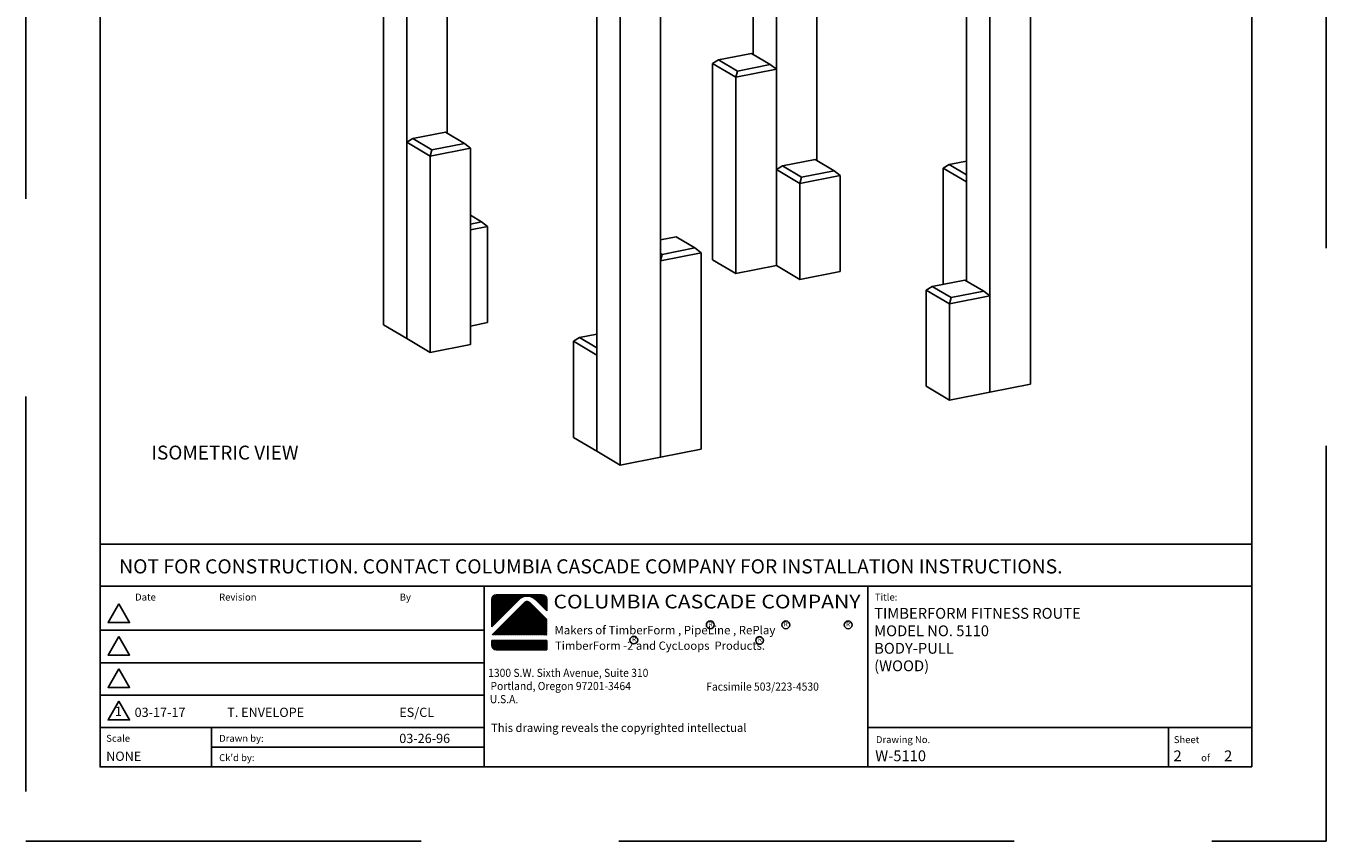
# Model space of a CAD drawing. Extents: x 0 to 561, y 0 to 704.
# Drawn here: x 0 to 561, y 0 to 352 of the extents above; entities that cross this region are included whole.
import ezdxf
from ezdxf.enums import TextEntityAlignment as Align

# ---------------------------------------------------------------- set-up
doc = ezdxf.new("R2010")
doc.units = 0
doc.header["$LTSCALE"] = 21.333333
doc.header["$MEASUREMENT"] = 0
doc.linetypes.add('HIDDEN2', pattern=[0.1875, 0.125, -0.0625])
doc.layers.get('0').update_dxf_attribs({"color": 2, "linetype": 'CONTINUOUS'})
for name, color, linetype in [('1', 7, 'CONTINUOUS'), ('BOLD', 10, 'CONTINUOUS'), ('TITLE', 7, 'CONTINUOUS')]:
    doc.layers.add(name, color=color, linetype=linetype)
doc.styles.add('ROMANC', font='ROMANC.shx')
doc.styles.add('ROMAND', font='romand.shx', dxfattribs={"height": 6})
doc.styles.add('ROMANS', font='ROMANS', dxfattribs={"height": 1.8})

# ---------------------------------------------------------------- blocks, each defined once
blk = doc.blocks.new('*X8')
at = {"color": 0}
for p, q in [((380.55, 36.01), (381.66, 37.12)), ((380.55, 36.18), (381.48, 37.12)), ((380.55, 36.36), (381.3, 37.12)), ((380.55, 36.54), (381.13, 37.12)), ((380.55, 36.72), (380.95, 37.12)), ((380.55, 36.89), (380.77, 37.12)), ((380.55, 37.07), (380.6, 37.12)), ((380.58, 35.86), (381.83, 37.12)), ((380.62, 35.73), (382.01, 37.12)), ((380.68, 35.61), (382.19, 37.12)), ((380.75, 35.51), (382.36, 37.12)), ((380.84, 35.41), (382.54, 37.12)), ((380.93, 35.33), (382.72, 37.12)), ((381.04, 35.26), (382.89, 37.12)), ((381.15, 35.2), (383.07, 37.12)), ((381.28, 35.15), (383.25, 37.12)), ((381.43, 35.13), (383.43, 37.12)), ((381.6, 35.12), (383.6, 37.12)), ((381.78, 35.12), (383.78, 37.12)), ((381.96, 35.12), (383.96, 37.12)), ((382.13, 35.12), (384.13, 37.12)), ((382.31, 35.12), (384.31, 37.12)), ((382.49, 35.12), (384.49, 37.12)), ((382.66, 35.12), (384.66, 37.12)), ((382.84, 35.12), (384.84, 37.12)), ((383.02, 35.12), (385.02, 37.12)), ((383.19, 35.12), (385.19, 37.12)), ((383.37, 35.12), (385.37, 37.12)), ((383.55, 35.12), (385.55, 37.12)), ((383.72, 35.12), (385.72, 37.12)), ((383.9, 35.12), (385.9, 37.12)), ((384.08, 35.12), (386.08, 37.12)), ((384.25, 35.12), (386.25, 37.12)), ((384.43, 35.12), (386.43, 37.12)), ((384.61, 35.12), (386.61, 37.12)), ((384.78, 35.12), (386.78, 37.12)), ((384.96, 35.12), (386.96, 37.12)), ((385.14, 35.12), (387.14, 37.12)), ((385.31, 35.12), (387.31, 37.12)), ((385.49, 35.12), (387.49, 37.12)), ((385.67, 35.12), (387.67, 37.12)), ((385.84, 35.12), (387.84, 37.12)), ((386.02, 35.12), (388.02, 37.12)), ((386.2, 35.12), (388.2, 37.12)), ((386.37, 35.12), (388.37, 37.12)), ((386.55, 35.12), (388.55, 37.12)), ((386.73, 35.12), (388.73, 37.12)), ((386.91, 35.12), (388.91, 37.12)), ((387.08, 35.12), (389.08, 37.12)), ((387.26, 35.12), (389.26, 37.12)), ((387.44, 35.12), (389.44, 37.12)), ((387.61, 35.12), (389.61, 37.12)), ((387.79, 35.12), (389.79, 37.12)), ((387.97, 35.12), (389.97, 37.12)), ((388.14, 35.12), (390.14, 37.12)), ((388.32, 35.12), (390.32, 37.12)), ((388.5, 35.12), (390.5, 37.12)), ((388.67, 35.12), (390.67, 37.12)), ((388.85, 35.12), (390.85, 37.12)), ((389.03, 35.12), (391.03, 37.12)), ((389.2, 35.12), (391.2, 37.12)), ((389.38, 35.12), (391.38, 37.12)), ((389.56, 35.12), (391.56, 37.12)), ((389.73, 35.12), (391.73, 37.12)), ((389.91, 35.12), (391.91, 37.12)), ((390.09, 35.12), (392.09, 37.12)), ((390.26, 35.12), (392.26, 37.12)), ((390.44, 35.12), (392.44, 37.12)), ((390.62, 35.12), (392.55, 37.05)), ((390.79, 35.12), (392.55, 36.87)), ((390.97, 35.12), (392.55, 36.69)), ((391.15, 35.12), (392.55, 36.52)), ((391.32, 35.12), (392.55, 36.34)), ((391.5, 35.12), (392.55, 36.16)), ((391.68, 35.12), (392.55, 35.99)), ((391.86, 35.12), (392.55, 35.81)), ((392.03, 35.12), (392.55, 35.63)), ((392.21, 35.12), (392.55, 35.46)), ((392.39, 35.12), (392.55, 35.28))]:
    blk.add_line(p, q, dxfattribs=at)
blk = doc.blocks.new('*X7')
at = {"color": 0}
for p, q in [((380.55, 40.25), (387.41, 47.12)), ((380.55, 40.43), (387.24, 47.12)), ((380.55, 40.6), (387.06, 47.12)), ((380.55, 40.78), (386.88, 47.12)), ((380.55, 40.96), (386.71, 47.12)), ((380.55, 41.13), (386.53, 47.12)), ((380.55, 41.31), (386.35, 47.12)), ((380.55, 41.49), (386.18, 47.12)), ((380.55, 41.66), (386, 47.12)), ((380.55, 41.84), (385.82, 47.12)), ((380.55, 42.02), (385.65, 47.12)), ((380.55, 42.2), (385.47, 47.12)), ((380.55, 42.37), (385.29, 47.12)), ((380.55, 42.55), (385.12, 47.12)), ((380.55, 42.73), (384.94, 47.12)), ((380.55, 42.9), (384.76, 47.12)), ((380.55, 43.08), (384.59, 47.12)), ((380.55, 43.26), (384.41, 47.12)), ((380.55, 43.43), (384.23, 47.12)), ((380.55, 43.61), (384.06, 47.12)), ((380.55, 43.79), (383.88, 47.12)), ((380.55, 43.96), (383.7, 47.12)), ((380.55, 44.14), (383.53, 47.12)), ((380.55, 44.32), (383.35, 47.12)), ((380.55, 44.49), (383.17, 47.12)), ((380.55, 44.67), (383, 47.12)), ((380.55, 44.85), (382.82, 47.12)), ((380.55, 45.02), (382.64, 47.12)), ((380.55, 45.2), (382.47, 47.12)), ((380.55, 45.38), (382.29, 47.12)), ((380.55, 45.55), (382.11, 47.12)), ((380.55, 45.73), (381.93, 47.12)), ((380.55, 45.91), (381.76, 47.12)), ((380.55, 46.08), (381.58, 47.12)), ((380.56, 46.27), (381.39, 47.11)), ((380.63, 46.52), (381.14, 47.04)), ((386.89, 46.42), (387.59, 47.12)), ((387.29, 46.64), (387.77, 47.12)), ((387.57, 46.74), (387.95, 47.12)), ((387.81, 46.8), (388.12, 47.12)), ((388.02, 46.84), (388.3, 47.12)), ((388.21, 46.85), (388.48, 47.12)), ((388.38, 46.85), (388.65, 47.12)), ((388.55, 46.84), (388.83, 47.12)), ((388.7, 46.82), (389.01, 47.12)), ((388.85, 46.79), (389.18, 47.12)), ((388.99, 46.75), (389.36, 47.12)), ((389.13, 46.71), (389.54, 47.12)), ((389.25, 46.66), (389.71, 47.12)), ((389.38, 46.61), (389.89, 47.12)), ((389.49, 46.55), (390.07, 47.12)), ((389.61, 46.48), (390.24, 47.12)), ((389.71, 46.41), (390.42, 47.12)), ((389.81, 46.34), (390.6, 47.12)), ((389.91, 46.26), (390.77, 47.12)), ((390.01, 46.18), (390.95, 47.12)), ((390.1, 46.09), (391.13, 47.12)), ((390.18, 46), (391.3, 47.12)), ((390.27, 45.91), (391.48, 47.12)), ((390.36, 45.82), (391.65, 47.11)), ((390.45, 45.73), (391.8, 47.09)), ((390.54, 45.65), (391.93, 47.04)), ((390.63, 45.56), (392.05, 46.98)), ((390.71, 45.47), (392.16, 46.91)), ((390.8, 45.38), (392.25, 46.83)), ((390.89, 45.29), (392.33, 46.74)), ((390.98, 45.2), (392.41, 46.63)), ((391.07, 45.12), (392.47, 46.51)), ((391.16, 45.03), (392.51, 46.38)), ((391.24, 44.94), (392.54, 46.23)), ((391.33, 44.85), (392.55, 46.06)), ((391.42, 44.76), (392.55, 45.89)), ((391.51, 44.67), (392.55, 45.71)), ((391.6, 44.59), (392.55, 45.53)), ((391.69, 44.5), (392.55, 45.36)), ((391.77, 44.41), (392.55, 45.18)), ((391.86, 44.32), (392.55, 45)), ((391.95, 44.23), (392.55, 44.83)), ((392.04, 44.14), (392.55, 44.65)), ((392.13, 44.05), (392.55, 44.47)), ((392.22, 43.97), (392.55, 44.3)), ((392.31, 43.88), (392.55, 44.12)), ((392.39, 43.79), (392.55, 43.94)), ((392.48, 43.7), (392.55, 43.77))]:
    blk.add_line(p, q, dxfattribs=at)
blk = doc.blocks.new('*X6')
at = {"color": 0}
for p, q in [((380.61, 38.37), (387.83, 45.59)), ((380.7, 38.37), (387.98, 45.66)), ((380.79, 38.37), (388.1, 45.69)), ((380.87, 38.37), (388.21, 45.7)), ((380.96, 38.37), (388.3, 45.71)), ((381.05, 38.37), (388.38, 45.7)), ((381.14, 38.37), (388.46, 45.69)), ((381.23, 38.37), (388.53, 45.68)), ((381.32, 38.37), (388.6, 45.66)), ((381.4, 38.37), (388.67, 45.63)), ((381.49, 38.37), (388.73, 45.61)), ((381.58, 38.37), (388.79, 45.58)), ((381.67, 38.37), (388.84, 45.54)), ((381.76, 38.37), (388.89, 45.51)), ((381.85, 38.37), (388.94, 45.47)), ((381.94, 38.37), (388.99, 45.42)), ((382.02, 38.37), (389.03, 45.38)), ((382.11, 38.37), (389.08, 45.34)), ((382.2, 38.37), (389.12, 45.29)), ((382.29, 38.37), (389.17, 45.25)), ((382.38, 38.37), (389.21, 45.2)), ((382.47, 38.37), (389.26, 45.16)), ((382.55, 38.37), (389.3, 45.12)), ((382.64, 38.37), (389.34, 45.07)), ((382.73, 38.37), (389.39, 45.03)), ((382.82, 38.37), (389.43, 44.98)), ((382.91, 38.37), (389.48, 44.94)), ((383, 38.37), (389.52, 44.89)), ((383.08, 38.37), (389.56, 44.85)), ((383.17, 38.37), (389.61, 44.81)), ((383.26, 38.37), (389.65, 44.76)), ((383.35, 38.37), (389.7, 44.72)), ((383.44, 38.37), (389.74, 44.67)), ((383.53, 38.37), (389.79, 44.63)), ((383.61, 38.37), (389.83, 44.59)), ((383.7, 38.37), (389.87, 44.54)), ((383.79, 38.37), (389.92, 44.5)), ((383.88, 38.37), (389.96, 44.45)), ((383.97, 38.37), (390.01, 44.41)), ((384.06, 38.37), (390.05, 44.36)), ((384.14, 38.37), (390.1, 44.32)), ((384.23, 38.37), (390.14, 44.28)), ((384.32, 38.37), (390.18, 44.23)), ((384.41, 38.37), (390.23, 44.19)), ((384.5, 38.37), (390.27, 44.14)), ((384.59, 38.37), (390.32, 44.1)), ((384.68, 38.37), (390.36, 44.05)), ((384.76, 38.37), (390.4, 44.01)), ((384.85, 38.37), (390.45, 43.97)), ((384.94, 38.37), (390.49, 43.92)), ((385.03, 38.37), (390.54, 43.88)), ((385.12, 38.37), (390.58, 43.83)), ((385.21, 38.37), (390.63, 43.79)), ((385.29, 38.37), (390.67, 43.75)), ((385.38, 38.37), (390.71, 43.7)), ((385.47, 38.37), (390.76, 43.66)), ((385.56, 38.37), (390.8, 43.61)), ((385.65, 38.37), (390.85, 43.57)), ((385.74, 38.37), (390.89, 43.52)), ((385.82, 38.37), (390.93, 43.48)), ((385.91, 38.37), (390.98, 43.44)), ((386, 38.37), (391.02, 43.39)), ((386.09, 38.37), (391.07, 43.35)), ((386.18, 38.37), (391.11, 43.3)), ((386.27, 38.37), (391.16, 43.26)), ((386.35, 38.37), (391.2, 43.22)), ((386.44, 38.37), (391.24, 43.17)), ((386.53, 38.37), (391.29, 43.13)), ((386.62, 38.37), (391.33, 43.08)), ((386.71, 38.37), (391.38, 43.04)), ((386.8, 38.37), (391.42, 42.99)), ((386.88, 38.37), (391.47, 42.95)), ((386.97, 38.37), (391.51, 42.91)), ((387.06, 38.37), (391.55, 42.86)), ((387.15, 38.37), (391.6, 42.82)), ((387.24, 38.37), (391.64, 42.77)), ((387.33, 38.37), (391.69, 42.73)), ((387.42, 38.37), (391.73, 42.68)), ((387.5, 38.37), (391.77, 42.64)), ((387.59, 38.37), (391.82, 42.6)), ((387.68, 38.37), (391.86, 42.55)), ((387.77, 38.37), (391.91, 42.51)), ((387.86, 38.37), (391.95, 42.46)), ((387.95, 38.37), (392, 42.42)), ((388.03, 38.37), (392.04, 42.38)), ((388.12, 38.37), (392.08, 42.33)), ((388.21, 38.37), (392.13, 42.29)), ((388.3, 38.37), (392.17, 42.24)), ((388.39, 38.37), (392.22, 42.2)), ((388.48, 38.37), (392.26, 42.15)), ((388.56, 38.37), (392.31, 42.11)), ((388.65, 38.37), (392.35, 42.07)), ((388.74, 38.37), (392.39, 42.02)), ((388.83, 38.37), (392.44, 41.98)), ((388.92, 38.37), (392.48, 41.93)), ((389.01, 38.37), (392.53, 41.89)), ((389.09, 38.37), (392.55, 41.82)), ((389.18, 38.37), (392.55, 41.73)), ((389.27, 38.37), (392.55, 41.64)), ((389.36, 38.37), (392.55, 41.56)), ((389.45, 38.37), (392.55, 41.47)), ((389.54, 38.37), (392.55, 41.38)), ((389.62, 38.37), (392.55, 41.29)), ((389.71, 38.37), (392.55, 41.2)), ((389.8, 38.37), (392.55, 41.11)), ((389.89, 38.37), (392.55, 41.03)), ((389.98, 38.37), (392.55, 40.94)), ((390.07, 38.37), (392.55, 40.85)), ((390.16, 38.37), (392.55, 40.76)), ((390.24, 38.37), (392.55, 40.67)), ((390.33, 38.37), (392.55, 40.58)), ((390.42, 38.37), (392.55, 40.49)), ((390.51, 38.37), (392.55, 40.41)), ((390.6, 38.37), (392.55, 40.32)), ((390.69, 38.37), (392.55, 40.23)), ((390.77, 38.37), (392.55, 40.14)), ((390.86, 38.37), (392.55, 40.05)), ((390.95, 38.37), (392.55, 39.96)), ((391.04, 38.37), (392.55, 39.88)), ((391.13, 38.37), (392.55, 39.79)), ((391.22, 38.37), (392.55, 39.7)), ((391.3, 38.37), (392.55, 39.61)), ((391.39, 38.37), (392.55, 39.52)), ((391.48, 38.37), (392.55, 39.43)), ((391.57, 38.37), (392.55, 39.35)), ((391.66, 38.37), (392.55, 39.26)), ((391.75, 38.37), (392.55, 39.17)), ((391.83, 38.37), (392.55, 39.08)), ((391.92, 38.37), (392.55, 38.99)), ((392.01, 38.37), (392.55, 38.9)), ((392.1, 38.37), (392.55, 38.82)), ((392.19, 38.37), (392.55, 38.73)), ((392.28, 38.37), (392.55, 38.64)), ((392.37, 38.37), (392.55, 38.55)), ((392.45, 38.37), (392.55, 38.46)), ((392.54, 38.37), (392.55, 38.37))]:
    blk.add_line(p, q, dxfattribs=at)
blk = doc.blocks.new('A-SIZE')
at = {"layer": 'TITLE', "color": 1}
for p, q in [((8.2697, 1.7187), (0.5, 1.7187)), ((3.0899, 1.7187), (3.0899, 0.5)), ((5.6798, 1.7187), (5.6798, 0.5))]:
    blk.add_line(p, q, dxfattribs=at)
at = {"layer": 'TITLE', "color": 7}
for p, q in [((3.1417, 1.4456), (3.3268, 1.6307)), ((3.1417, 1.4456), (3.1417, 1.6307)), ((3.1726, 1.6616), (3.482, 1.6616)), ((3.5129, 1.5539), (3.4361, 1.6307)), ((3.5129, 1.6307), (3.5129, 1.5539)), ((3.5129, 1.3523), (3.1417, 1.3523)), ((3.1417, 1.3213), (3.1417, 1.3523)), ((3.5129, 1.3523), (3.5129, 1.2904)), ((3.5129, 1.2904), (3.1726, 1.2904))]:
    blk.add_line(p, q, dxfattribs=at)
at = {"layer": 'TITLE', "color": 2}
for p, q in [((0.5, 1.4219), (3.0899, 1.4219)), ((0.5, 1.2031), (3.0899, 1.2031)), ((0.5, 0.9844), (3.0899, 0.9844)), ((0.5, 0.7656), (3.0899, 0.7656)), ((1.2509, 0.7656), (1.2509, 0.5003)), ((8.2697, 0.7656), (5.6798, 0.7656)), ((7.7072, 0.5), (7.7072, 0.7656)), ((3.0899, 0.633), (1.2509, 0.633))]:
    blk.add_line(p, q, dxfattribs=at)
at = {"layer": 'TITLE', "color": 6, "linetype": 'HIDDEN2'}
blk.add_lwpolyline([(0, 11.0001), (0, 0), (8.7697, 0), (8.7697, 11.0001)], close=True, dxfattribs=at)
at = {"layer": 'TITLE', "color": 1}
blk.add_lwpolyline([(8.2697, 0.5), (8.2697, 10.6501), (0.5, 10.6501), (0.5, 0.5)], close=True, dxfattribs=at)
at = {"layer": 'TITLE', "color": 7}
for points in [[(0.626, 1.5997), (0.5532, 1.4736), (0.6988, 1.4736)], [(0.626, 1.381), (0.5532, 1.2548), (0.6988, 1.2548)], [(0.626, 1.1622), (0.5532, 1.0361), (0.6988, 1.0361)], [(0.626, 0.9435), (0.5532, 0.8173), (0.6988, 0.8173)]]:
    blk.add_lwpolyline(points, close=True, dxfattribs=at)
for centre, radius in [((4.6161, 1.4585), 0.0265), ((5.1259, 1.4585), 0.0265), ((5.5461, 1.4585), 0.0265), ((4.1003, 1.3558), 0.026), ((4.9485, 1.3533), 0.026)]:
    blk.add_circle(centre, radius, dxfattribs=at)
for centre, radius, start, end in [((3.1726, 1.6307), 0.0309, 90, 180), ((3.3815, 1.576), 0.0773, 45, 135), ((3.482, 1.6307), 0.0309, 0, 90), ((3.1726, 1.3213), 0.0309, 180, 270)]:
    blk.add_arc(centre, radius, start, end, dxfattribs=at)
at = {"layer": 'TITLE', "color": 2, "xscale": 0.03093742265624999, "yscale": 0.03093742265624999, "zscale": 0.03093742265624999}
for name in ['*X7', '*X8']:
    blk.add_blockref(name, (-8.6314, 0.2039), dxfattribs=at)
at = {"layer": 'TITLE', "color": 6, "xscale": 0.03093742265624999, "yscale": 0.03093742265624999, "zscale": 0.03093742265624999}
blk.add_blockref('*X6', (-8.6314, 0.2039), dxfattribs=at)
at = {"layer": 'TITLE', "color": 7, "style": 'ROMANS', "oblique": 10}
for s, height, p in [('Date', 0.04688, (0.7362, 1.6226)), ('Revision', 0.04688, (1.3029, 1.6226)), ('By', 0.04688, (2.5212, 1.6226)), ('Title:', 0.04687, (5.7265, 1.6225)), ('Scale', 0.04688, (0.5416, 0.6694)), ('Drawn by:', 0.04688, (1.303, 0.6694)), ('Drawing No.', 0.046875, (5.7334, 0.661)), ('Sheet ', 0.04687, (7.7428, 0.6606)), ("Ck'd by:", 0.04688, (1.303, 0.539)), ('of', 0.04687, (7.9276, 0.5384))]:
    blk.add_text(s, height=height, dxfattribs=at).set_placement(p)
at = {"layer": 'TITLE', "color": 5, "style": 'ROMAND', "width": 0.966387}
blk.add_text('COLUMBIA CASCADE COMPANY', height=0.092812, dxfattribs=at).set_placement((3.5583, 1.5694), (5.6298, 1.5694), align=Align.FIT)
at = {"layer": 'TITLE', "color": 7, "style": 'ROMAND'}
for s, height, p in [('Makers of TimberForm , PipeLine , RePlay', 0.056745, (3.5646, 1.3947)), ('TimberForm -2 and CycLoops  Products.', 0.055687, (3.5688, 1.2905)), ('This drawing reveals the copyrighted intellectual', 0.055687, (3.1371, 0.7362))]:
    blk.add_text(s, height=height, dxfattribs=at).set_placement(p)
for height, p in [(0.0315, (4.6184, 1.4593)), (0.0315, (5.1254, 1.4602)), (0.0315, (5.5456, 1.4602)), (0.0309, (4.1027, 1.3579)), (0.0309, (4.9509, 1.3554))]:
    blk.add_text('R', height=height, dxfattribs=at).set_placement(p, align=Align.MIDDLE)
at = {"layer": 'TITLE', "color": 7, "style": 'ROMANS', "oblique": 10, "width": 0.93}
for s, height, p in [('1300 S.W. Sixth Avenue, Suite 310', 0.054845, (3.1179, 1.1073)), ('Portland, Oregon 97201-3464', 0.054845, (3.1335, 1.0185)), ('Facsimile 503/223-4530', 0.054845, (4.5887, 1.0146)), ('U.S.A.', 0.05484, (3.1287, 0.9297))]:
    blk.add_text(s, height=height, dxfattribs=at).set_placement(p)
at = {"layer": 'TITLE', "color": 7, "style": 'ROMANC'}
for tag, p, height in [('DRAWING-NAME', (5.7255, 10.7126), 0.0729), ('1:1', (8.0831, 10.7126), 0.0729), ('SERIES', (5.7218, 1.5), 0.0729), ('MODEL-NO.', (5.7218, 1.382), 0.0729), ('MODEL-DESCRIPTION', (5.7218, 1.2639), 0.0729), ('MODEL-DESCRIPTION', (5.7218, 1.1458), 0.0729), ('PROJECT-NAME', (5.7218, 1.0278), 0.0729), ('PROJECT-LOCATION', (5.7218, 0.9097), 0.0729), ('CUST-NAME', (5.7218, 0.7917), 0.0729), ('DATE-DWN', (2.5179, 0.6611), 0.0625), ('SCALE', (0.5408, 0.541), 0.0625), ('DATE-CHK', (2.5179, 0.5389), 0.0625), ('DWG-NO.', (5.7287, 0.5385), 0.0729), ('S', (7.7407, 0.5382), 0.0729), ('T', (8.0822, 0.5382), 0.0729)]:
    blk.add_attdef(tag, p, '', height=height, dxfattribs=at)
at = {"layer": 'TITLE', "color": 7, "style": 'ROMANC', "flags": 8}
for tag, p in [('4', (0.623, 1.5175)), ('3', (0.623, 1.3013)), ('2', (0.623, 1.0872)), ('1', (0.623, 0.8676))]:
    blk.add_attdef(tag, text='', height=0.0625, dxfattribs=at).set_placement(p, align=Align.MIDDLE)
for tag, p in [('DATE', (0.7326, 1.487)), ('REVISION', (1.3005, 1.487)), ('DWN/CHK', (2.5182, 1.487)), ('DATE', (0.7326, 1.2698)), ('REVISION', (1.3005, 1.2698)), ('DWN/CHK', (2.5182, 1.2698)), ('DATE', (0.7326, 1.0557)), ('REVISION', (1.3005, 1.0557)), ('DWN/CHK', (2.5182, 1.0557)), ('DATE', (0.7326, 0.8372)), ('REVISION', (1.3005, 0.8372)), ('DWN/CHK', (2.5182, 0.8372))]:
    blk.add_attdef(tag, p, '', height=0.0625, dxfattribs=at)

msp = doc.modelspace()

# ---------------------------------------------------------------- linework, layer by layer
at = {"layer": '1', "extrusion": (0, 0.939693, 0.34202)}
for p, q in [((154.29, 222.95), (154.29, 581.32)), ((164.37, 575.34), (164.37, 216.98)), ((181.83, 305.72), (181.83, 513.71)), ((246.45, 168.36), (246.45, 483.42)), ((256.53, 162.39), (256.53, 477.45)), ((273.99, 480.9), (273.99, 165.84)), ((433.61, 469.12), (433.61, 197.36)), ((416.15, 193.91), (416.15, 465.67)), ((406.07, 284.68), (406.07, 453.14)), ((341.45, 293.94), (341.45, 439.43)), ((313.91, 339.74), (313.91, 434.94)), ((323.99, 436.93), (323.99, 248.5)), ((299.05, 337.38), (296.43, 335.82)), ((299.05, 337.38), (313.18, 340.18)), ((307.21, 332.55), (299.05, 337.38)), ((313.18, 340.18), (321.34, 335.34)), ((296.43, 335.82), (306.51, 329.85)), ((296.43, 335.82), (296.43, 251.02)), ((306.51, 329.85), (323.97, 333.3)), ((306.51, 329.85), (307.21, 332.55)), ((321.34, 335.34), (307.21, 332.55)), ((321.34, 335.34), (323.97, 333.3)), ((323.97, 248.5), (323.97, 333.3)), ((306.51, 245.05), (306.51, 329.85)), ((167, 303.34), (164.38, 301.77)), ((167, 303.34), (181.14, 306.13)), ((175.16, 298.5), (167, 303.34)), ((181.14, 306.13), (189.3, 301.29)), ((164.38, 216.97), (164.38, 301.77)), ((164.38, 301.77), (174.46, 295.8)), ((174.46, 295.8), (191.92, 299.25)), ((174.46, 295.8), (175.16, 298.5)), ((189.3, 301.29), (175.16, 298.5)), ((189.3, 301.29), (191.92, 299.25)), ((191.92, 214.45), (191.92, 299.25)), ((174.46, 295.8), (174.46, 211)), ((326.63, 291.56), (340.76, 294.35)), ((340.76, 294.35), (348.92, 289.51)), ((398.59, 292.21), (395.97, 290.64)), ((398.59, 292.21), (406.07, 293.69)), ((406.07, 287.78), (398.59, 292.21)), ((326.63, 291.56), (324.01, 289.99)), ((324.01, 289.99), (324.01, 248.5)), ((324.01, 289.99), (334.09, 284.02)), ((334.79, 286.72), (326.63, 291.56)), ((334.09, 284.02), (351.55, 287.47)), ((334.09, 284.02), (334.79, 286.72)), ((348.92, 289.51), (334.79, 286.72)), ((348.92, 289.51), (351.55, 287.47)), ((351.55, 245.97), (351.55, 287.47)), ((395.97, 240.44), (395.97, 290.64)), ((406.05, 284.67), (395.97, 290.64)), ((334.09, 242.52), (334.09, 284.02)), ((406.05, 284.67), (406.07, 284.77)), ((406.05, 284.67), (406.07, 284.68)), ((406.05, 284.67), (406.05, 241.88)), ((406.07, 241.87), (406.07, 284.68)), ((191.92, 270.25), (196.69, 267.43)), ((196.69, 267.43), (191.92, 266.48)), ((191.92, 263.92), (199.31, 265.38)), ((196.69, 267.43), (199.31, 265.38)), ((199.31, 223.88), (199.31, 265.38)), ((273.99, 259.65), (280.65, 260.97)), ((280.65, 260.97), (288.81, 256.13)), ((273.97, 250.64), (291.43, 254.09)), ((273.97, 250.64), (274.67, 253.34)), ((274.67, 253.34), (273.99, 253.75)), ((288.81, 256.13), (274.67, 253.34)), ((288.81, 256.13), (291.43, 254.09)), ((291.43, 169.29), (291.43, 254.09)), ((273.97, 250.64), (273.97, 165.84)), ((296.43, 251.02), (306.51, 245.05)), ((306.51, 245.05), (323.97, 248.5)), ((323.97, 248.52), (323.99, 248.5)), ((323.99, 248.5), (324.01, 248.51)), ((324.01, 248.5), (334.09, 242.52)), ((334.09, 242.52), (351.55, 245.97)), ((391.22, 239.5), (405.35, 242.29)), ((405.35, 242.29), (413.51, 237.46)), ((391.22, 239.5), (388.6, 237.94)), ((388.6, 196.44), (388.6, 237.94)), ((388.6, 237.94), (398.68, 231.97)), ((399.38, 234.67), (391.22, 239.5)), ((413.51, 237.46), (399.38, 234.67)), ((413.51, 237.46), (416.14, 235.41)), ((398.68, 231.97), (416.14, 235.41)), ((398.68, 231.97), (399.38, 234.67)), ((398.68, 231.97), (398.68, 190.47)), ((416.14, 193.92), (416.14, 235.41)), ((154.29, 222.95), (164.37, 216.98)), ((191.92, 222.42), (199.31, 223.88)), ((164.37, 216.98), (164.38, 216.99)), ((164.38, 216.97), (174.46, 211)), ((174.46, 211), (191.92, 214.45)), ((239.02, 217.4), (236.39, 215.83)), ((236.39, 174.34), (236.39, 215.83)), ((236.39, 215.83), (246.47, 209.86)), ((239.02, 217.4), (246.45, 218.86)), ((246.45, 212.99), (239.02, 217.4)), ((246.47, 209.86), (246.47, 168.36)), ((388.6, 196.44), (398.68, 190.47)), ((416.15, 193.91), (433.61, 197.36)), ((398.68, 190.47), (416.14, 193.92)), ((416.14, 193.92), (416.15, 193.91)), ((236.39, 174.34), (246.47, 168.36)), ((273.97, 165.84), (291.43, 169.29)), ((246.45, 168.36), (256.53, 162.39)), ((246.45, 168.36), (246.47, 168.36)), ((256.53, 162.39), (273.99, 165.84)), ((273.99, 165.84), (273.97, 165.84))]:
    msp.add_line(p, q, dxfattribs=at)
at = {"layer": 'BOLD'}
msp.add_line((32.03, 128.21), (529.29, 128.21), dxfattribs=at)

# ---------------------------------------------------------------- block references
ref = msp.add_blockref('A-SIZE', (0, 0), dxfattribs=dict(xscale=64, yscale=64, zscale=64))
ref.add_attrib('SERIES', 'TIMBERFORM FITNESS ROUTE', (366.19, 96), dxfattribs={"layer": 'TITLE', "color": 7, "height": 4.6669, "style": 'ROMANC'})
ref.add_attrib('MODEL-NO.', 'MODEL NO. 5110', (366.19, 88.45), dxfattribs={"layer": 'TITLE', "color": 7, "height": 4.6669, "style": 'ROMANC'})
ref.add_attrib('MODEL-DESCRIPTION', 'BODY-PULL', (366.19, 80.89), dxfattribs={"layer": 'TITLE', "color": 7, "height": 4.667, "style": 'ROMANC'})
ref.add_attrib('MODEL-DESCRIPTION', '(WOOD)', (366.19, 73.33), dxfattribs={"layer": 'TITLE', "color": 7, "height": 4.667, "style": 'ROMANC'})
ref.add_attrib('DWG-NO.', 'W-5110', (366.64, 34.47), dxfattribs={"layer": 'TITLE', "color": 7, "height": 4.667, "style": 'ROMANC'})
ref.add_attrib('S', '2', (495.4, 34.44), dxfattribs={"layer": 'TITLE', "color": 7, "height": 4.67, "style": 'ROMANC'})
ref.add_attrib('T', '2', (517.26, 34.44), dxfattribs={"layer": 'TITLE', "color": 7, "height": 4.67, "style": 'ROMANC'})
ref.add_attrib('SCALE', 'NONE', (34.61, 34.62), dxfattribs={"layer": 'TITLE', "color": 7, "height": 4, "style": 'ROMANC'})
ref.add_attrib('DATE-DWN', '03-26-96', (161.15, 42.31), dxfattribs={"layer": 'TITLE', "color": 7, "height": 4, "style": 'ROMANC'})
ref.add_attrib('1', '1', dxfattribs={"layer": 'TITLE', "color": 7, "height": 4, "style": 'ROMANC', "flags": 8}).set_placement((39.87, 55.53), align=Align.MIDDLE)
ref.add_attrib('DATE', '03-17-17', (46.89, 53.58), dxfattribs={"layer": 'TITLE', "color": 7, "height": 3.998, "style": 'ROMANC', "flags": 8})
ref.add_attrib('REVISION', '   T. ENVELOPE', (83.23, 53.58), dxfattribs={"layer": 'TITLE', "color": 7, "height": 3.9979, "style": 'ROMANC', "flags": 8})
ref.add_attrib('DWN/CHK', 'ES/CL', (161.16, 53.58), dxfattribs={"layer": 'TITLE', "color": 7, "height": 3.998, "style": 'ROMANC', "flags": 8})

# ---------------------------------------------------------------- texts
at = {"style": 'ROMAND'}
msp.add_text('NOT FOR CONSTRUCTION. CONTACT COLUMBIA CASCADE COMPANY FOR INSTALLATION INSTRUCTIONS.', height=6.12, dxfattribs=at).set_placement((40.22, 115.55))
at = {"layer": '1', "color": 7, "style": 'ROMAND'}
msp.add_text('%%UISOMETRIC VIEW', height=6, dxfattribs=at).set_placement((54.17, 164.76))

doc.saveas('drawing.dxf')
